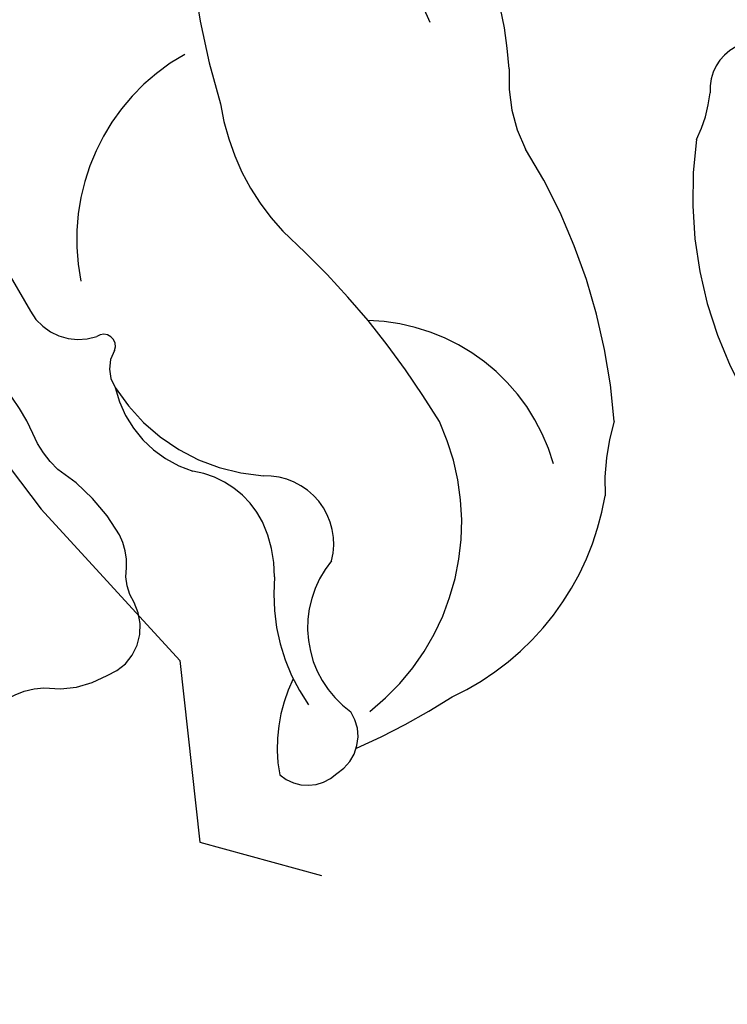
# Model space of a CAD drawing. Units: millimetres. Extents: x 72694 to 77734, y 77221 to 78409.
# Drawn here: x 73490 to 73506, y 77708 to 77731 of the extents above; entities that cross this region are included whole.
import ezdxf
from ezdxf.xclip import XClip

# ---------------------------------------------------------------- set-up
doc = ezdxf.new("R2010")
doc.units = ezdxf.units.MM
doc.header["$XCLIPFRAME"] = 2
doc.linetypes.add('HIDDEN', pattern=[9.524999999999999, 6.35, -3.175])
doc.layers.add('A-04.尺寸標註', color=4, linetype='Continuous')
doc.layers.add('H-08.木作(細線)', color=8, linetype='Continuous')
doc.layers.add('logo', color=8, linetype='Continuous', plot=False)
doc.styles.get("Standard").update_dxf_attribs({"font": 'arial.ttf'})
doc.styles.add('新細明體', font='PMingLiU.ttf')
doc.dimstyles.new('4', dxfattribs={"dimtxt": 10, "dimasz": 3, "dimexe": 2, "dimexo": 2, "dimgap": 1.2, "dimtad": 2, "dimdec": 0, "dimtxsty": '新細明體', "dimblk": 'ARCHTICK', "dimcen": 5, "dimclrd": 8, "dimclre": 8, "dimclrt": 4, "dimadec": 0, "dimazin": 0, "dimtfac": 1, "dimtdec": 0, "dimtix": 1, "dimtmove": 2, "dimatfit": 3, "dimldrblk": 'OPEN90', "dimfxl": 1.25, "dimlwd": 9, "dimlwe": 9, "dimarcsym": 0})

# ---------------------------------------------------------------- blocks, each defined once
blk = doc.blocks.new('SE-21216L')
at = {"layer": 'H-08.木作(細線)', "color": 8}
blk.add_lwpolyline([(21.31045809617353, 37.8791583216007, -0.1327554355043571), (20.64007857650722, 38.4746213578328, 0.1683565245441553), (19.66347750857676, 39.55870676659106, 0.4532812351180265), (17.9285925964432, 39.22760420553095, -0.1755467214852491), (17.34186615349608, 38.67170480231471, 0.1444589925843506), (16.7796017750552, 38.14673140813284, 0.1228715853673741), (16.23439184490417, 36.18548138269034, -0.1046379480085691), (15.82300500219571, 35.27862197509785, 0.145204898814565), (15.02081361270393, 32.8957055687024, -0.2112329040665986)], format="xyb", dxfattribs=at)
blk = doc.blocks.new('logo')
at = {"layer": 'logo'}
h = blk.add_hatch(color=256, dxfattribs=at)
edge = h.paths.add_edge_path()
edge.add_ellipse((0.1802914912277629, 0.6045799425100995), major_axis=(0.3229310822019948, 0.5660060967866092), ratio=0.6591105981489803, start_angle=263.8575603848327, end_angle=429.8250477163325)
edge.add_arc((0.01771428938263853, 1.391569346549659), 0.3993341679718461, 258.9967413552358, 261.0580007118785)
edge.add_ellipse((0.1787985320825101, 0.6023774291033988), major_axis=(0.3143045515932551, 0.550886248658738), ratio=0.6598378267023628, start_angle=263.2429892943743, end_angle=428.5195051545401, ccw=False)
edge.add_arc((0.5073199427151849, 0.3746967277193107), 0.04332311897827124, 263.9961799065642, 282.4455010696743)
edge = h.paths.add_edge_path()
edge.add_ellipse((0.1787985320825101, 0.6023774291033988), major_axis=(0.3143045515932551, 0.550886248658738), ratio=0.6598378267023628, start_angle=70.27444383542638, end_angle=262.8393938163964, ccw=False)
edge.add_arc((0.03068698310926266, 1.204096049413238), 0.2374621132576002, 245.2323085429004, 248.2556509235489, ccw=False)
edge.add_ellipse((0.1802914912277629, 0.6045799425100995), major_axis=(0.3229310822019948, 0.5660060967866092), ratio=0.6591105981489803, start_angle=71.19986132064916, end_angle=263.5874831709492)
edge.add_arc((0.5026783769171743, 0.3667582457528624), 0.03889587363998076, 266.46582511937555, 288.39279538090886, ccw=False)
edge = h.paths.add_edge_path(flags=17)
edge.add_line((0.1957087584469264, 1.019739823916098), (0.1957087584469264, 1.034098023633305))
edge.add_arc((0.01771428938263853, 1.391569346549659), 0.3993341679718463, 261.0580007118787, 296.46993326101176, ccw=False)
edge.add_ellipse((0.1787985320825101, 0.6023774291033988), major_axis=(0.3143045515932551, 0.550886248658738), ratio=0.6598378267023628, start_angle=68.51950515454008, end_angle=70.27444383542637)
edge.add_arc((0.03068698310926266, 1.204096049413238), 0.2374621132576002, 248.2556509235472, 287.7328540247523)
edge.add_arc((0.1787515700016229, 0.8428055305785165), 0.1548912369510153, 119.2734902879766, 139.7005654380212)
edge.add_arc((0.4473028325628547, 0.5857130801532549), 0.5264673858294753, 137.2637964536153, 146.3296441712179)
edge.add_arc((0.699990274517404, 0.4866655720743438), 0.7937747080540483, 150.495440047385, 153.133153759539)
edge.add_arc((0.1745226173352421, 0.06722498738599825), 0.7993051380316838, 100.81859140067678, 103.20768185935663, ccw=False)
edge.add_arc((0.3030484850914945, 0.6842535605883313), 0.3253316575808651, 138.9230766667263, 148.8947779466664, ccw=False)
edge.add_arc((0.6247753021470999, 0.3946425204858315), 0.7581851605665992, 124.46568866148871, 138.4001760205241, ccw=False)
edge = h.paths.add_edge_path()
edge.add_arc((0.03068698310926266, 1.204096049413238), 0.2374621132576002, 233.3595557964515, 245.2323085428985)
edge.add_ellipse((0.1802914912277629, 0.6045799425100995), major_axis=(0.3229310822019948, 0.5660060967866092), ratio=0.6591105981489803, start_angle=69.8250477163325, end_angle=71.19986132064912, ccw=False)
edge.add_arc((0.01771428938263853, 1.391569346549659), 0.3993341679718461, 251.1922767923416, 258.9967413552355, ccw=False)
h.paths.add_polyline_path([(-0.05230556841343059, 0.8157453957182952, -0.021859056043336), (-0.01507380947805359, 0.83128368382404, -0.004954860000038527), (-0.00810373917556717, 0.8453871283209082, 0.01296660139934615), (-0.04819829918778851, 0.8348734075898392, 0.2233168218597432), (-0.2014011449027748, 0.6528535364541312, 0.4252427048585448), (-0.1683051170384715, 0.6103540628209885, 0.3932468187878483), (-0.01762062065063219, 0.7391353612993043, -0.08455806392049481), (0.01863162675181229, 0.8422020905063619, 0.01919431720782771), (-0.01507380947805359, 0.83128368382404, 0.00472601496695061), (-0.02146029121468018, 0.817705401067542, 0.02114843064291109), (-0.0385352395078371, 0.731271739926342, -0.08072109411544336), (-0.0657668188050593, 0.6647157422494274, -0.1041126089873124), (-0.1095005248516827, 0.6338635803485886, -0.09487265850930753), (-0.1615376919817209, 0.6213485423295424, -0.2078766928766236), (-0.1806048093676509, 0.6426082113111988, -0.2230344450931209), (-0.1780736952623556, 0.6710532802908347, -0.1686900671656828)], flags=17)
h.paths.add_polyline_path([(0.3601444251999055, 0.9744338414684535, 0.08859226629592737), (0.2835073553887923, 0.9527853389090524, 0.1407242370476406), (0.1982018572907691, 0.8196671719715596, -0.01227177250547251), (0.2022841222515126, 0.8147051671339796, -0.04153164331666979), (0.2150540611637553, 0.7974176329671536, 0.005558464624925259), (0.2209631089517643, 0.8159314326703679, -0.1878740793793823)], flags=17)
h.paths.add_polyline_path([(0.1897142947582324, 0.7303215851770801, 0.0115915370869728), (0.2047059639044164, 0.7679695011984222, 0.05688370383272847), (0.1918557768840401, 0.7904103092669175, -0.2712076389547624), (0.104537738736326, 0.711475444863936, -0.6796773919459298), (0.03965647445693321, 0.8164824763771321, -0.2900714316886079), (0.156914567009153, 0.8216799143929165, -0.1039224699488403), (0.1918557768840401, 0.7904103092669175, 0.05334853169188579), (0.1967681846745108, 0.8147051671339796, -0.004507969820746855), (0.1982018572907691, 0.8196671719715596, 0.2206035135701973), (0.0977739846730401, 0.8649461524264552, -0.01550142577462651), (0.0459350263390661, 0.8490112198160205, 0.00876830390257717), (0.03017708532752295, 0.8452974066130992, 0.02953939081686043), (0.0175457415789424, 0.8363910639072856, 1.009366776920765)], flags=17)
h.paths.add_polyline_path([(0.2150540611637553, 0.7974176329671536, -0.008928044058282365), (0.2047059639044164, 0.7679695011984222, -0.3476776960045613), (0.1679542116507946, 0.6313600905932617, 0.007270499821651857), (0.06358657876626239, 0.5787944804405925, -0.03560609058727635), (0.05895027547740028, 0.575940708536109, 0.01139008744123329), (0.06744892920141865, 0.571468074654149, 0.0121005007826768), (0.1545408028796373, 0.6096588174459612, 0.4616392744760571)], flags=17)
h.paths.add_polyline_path([(0.1077747728140821, 0.6735532254033387, 0.4331813314891947), (0.02724251157269464, 0.6315920425049626, 0.04485966569812438), (0.02569205851068546, 0.6202306754530582, -0.02678327127818661), (0.03807156646325893, 0.622268852538582, -0.142026000870599), (0.04976623274160374, 0.6424708780014043, -0.3074293050449363), (0.08627541476562328, 0.6616177569894717, -0.9534009816383994), (0.07053261014334566, 0.6213149306240666, 0.06961301498217881), (0.03807156646325893, 0.622268852538582, 0.04289129193809801), (0.03695020705163188, 0.6151785492311319, -0.06771935356188001), (0.07003147040268232, 0.6143533218064476, 0.8933793397286959)], flags=17)
h.paths.add_polyline_path([(0.02131583426853467, 0.6124138967943509, -0.009242549506202803), (0.0257419910212775, 0.6134095670768147, -0.02665142947774641), (0.02569205851068546, 0.6202306754530582, 0.01368370592972651), (0.01946887659505592, 0.6186807099666112, 0.1743261054895702), (-0.00349825258126657, 0.6062716579290282, 0.391287119431291), (0.005613851330053876, 0.5707360095921103, 0.2105547002655037), (0.0418485647696798, 0.5632758718793411), (0.04291173479759891, 0.561601267801052, 0.001325611377629147), (0.05259464934169955, 0.5654491270888684, -0.005065274568175245), (0.04991129326299415, 0.5670845499780626, -0.02752815215014762), (0.0446363764040143, 0.5717549030196096, -0.1952920133699726), (0.0171001214930584, 0.5801918241422754, -0.6592984287717002)], flags=17)
h.paths.add_polyline_path([(0.03695020705163188, 0.6151785492311319, 0.02312704452406808), (0.0257419910212775, 0.6134095670768147, 0.1846723411631602), (0.0446363764040143, 0.5717549030196096, 0.09835508698171387), (0.05895027547740028, 0.575940708536109, -0.00978770269035779), (0.05181627512683917, 0.5800900359981824, -0.240413133197712)], flags=17)
h.paths.add_polyline_path([(0.06744892920141865, 0.571468074654149, -0.002039086036632996), (0.05259464934169955, 0.5654491270888684, 0.07598953021402204), (0.09602777759209857, 0.5478220055574639, 0.1084310323164508), (0.2335050702713488, 0.5508145082039846, -0.004552359178270984), (0.2332031599398761, 0.5566395580299286, -0.0283319159353915), (0.1678197358887701, 0.5494967985196126, -0.1237080263213182)], flags=17)
h.paths.add_polyline_path([(0.3961773480441479, 0.7392365069936204, -0.5517299937189176), (0.4237469814415817, 0.6878573508229238, -0.1897896029508824), (0.3036419916588784, 0.5729648230417297, -0.01388117698386278), (0.2724998600933759, 0.5646047232085039, 0.01103912404721258), (0.2726171806607454, 0.556339671799833, 0.02216203085154623), (0.294634035688432, 0.561867080360571, -0.01096585878545845), (0.3113842380389542, 0.567947896755868, -0.001761100456537227), (0.3461386303115432, 0.5836198053202679, 0.03474429840727061), (0.3759161139769276, 0.6030616371772339, 0.08610291134086423), (0.4334771144822298, 0.6717654332396705, 0.5066594807780262), (0.3980013446580415, 0.7640918848564979, 0.3552052302613521), (0.2501881690386654, 0.6740848451963757, 0.09342211340373655), (0.2332031599398761, 0.5566395580299286, 0.01726283517204237), (0.2724998600933759, 0.5646047232085039, -0.3139095768473526)], flags=17)
h.paths.add_polyline_path([(0.2585770361056348, 0.5458189120918178, -0.00970179657672169), (0.2727876776061748, 0.5526473205472939, -0.004935924228143223), (0.2726171806607454, 0.556339671799833, -0.03536928119621949), (0.236726589517275, 0.5516129661345985, -0.00258674009545134), (0.2335050702713488, 0.5508145082039846, 0.01440468535962261), (0.2351580052327336, 0.5324356305582114, -0.02050935983597559)], flags=17)
h.paths.add_polyline_path([(0.2732093080103368, 0.546779193443399, -0.00785664003140717), (0.2727876776061748, 0.5526473205472939, 0.009701796576718462), (0.2585770361056348, 0.5458189120918178, 0.02050935983598017), (0.2351580052327336, 0.5324356305582114, 0.000680888531336392), (0.2352623283550201, 0.531569460575156, -0.002588116351320516), (0.23603359471781, 0.5259769832246093, -0.01371258215328648), (0.2485680980298639, 0.5342724894226194, -0.01198013518408353)], flags=17)
h.paths.add_polyline_path([(0.2775829619658907, 0.5197747030988467, -0.03657898652114943), (0.2732093080103368, 0.546779193443399, 0.0119801351840829), (0.2485680980298639, 0.5342724894226194, 0.0134108692760928), (0.2360495025222917, 0.5258569488760259, 0.001088580213132376), (0.2350756948035269, 0.5251725232747049, 0.01593336830827142), (0.2355443970463966, 0.4269779970863965, -0.1902026159777679), (0.1870881993254443, 0.3040625678486322, -0.2661611695614833), (0.1213594572309376, 0.2691329711169601, -0.2073165086283806), (0.1832547434769367, 0.4774749345606324, -0.06459314176191647), (0.2350792635388643, 0.5253040150964807, -0.001016817078696529), (0.2352623283550201, 0.531569460575156, -0.0006808885313488096), (0.2351580052327336, 0.5324356305582114, 0.1525377839630521), (0.1076289262309729, 0.3834219235513956, 0.2302412230988999), (0.1105060786630929, 0.23817483466064, 0.234094741273827), (0.2113390103604615, 0.2714774613959889, 0.172716903701725), (0.2737502371583105, 0.3748320669747045, 0.02813155534165157), (0.2812866608765034, 0.4407611798724247, -0.01435151781848595), (0.2820583406301012, 0.4591253095941283, 0.06201608288984124), (0.3139585848584829, 0.4484350370994434, 0.3494866153747248), (0.464949853851067, 0.5256955051090699, 0.3924066729197783), (0.4355419280163915, 0.6057995947885502, 0.1301076997640089), (0.3830701842125563, 0.5999521838903092, 0.001865372168486674), (0.3461386303115432, 0.5836198053202679, -0.05472112838869806), (0.294634035688432, 0.561867080360571, 0.01459322496150621), (0.2727876776061748, 0.5526473205472939, 0.0078566400314079), (0.2732093080103368, 0.546779193443399, -0.01108000849836338), (0.2965086155727477, 0.55728347380591, -0.1006777564325591), (0.4078980002250319, 0.5882487102289815, -0.3492029408971026), (0.4322182231735496, 0.5655765199562666, -0.402436893655924), (0.3163307132363116, 0.4647718286369127, -0.009973720721309132), (0.3173924490274658, 0.4691670745141892, 0.6133720589346167), (0.2948300816515257, 0.5078601469804198, 0.1757128613883309), (0.2790813191950292, 0.5031389568403029, -0.002483924896502284), (0.2801474653115292, 0.4896262754855343, -0.4636439566526038), (0.3024185474187107, 0.4930488583158876, -0.5137676618201015), (0.300458431678635, 0.467046954633588, -0.0750515546979712), (0.2810496769998281, 0.4765659267541196, 0.007944002259326899)], flags=17)
h.paths.add_polyline_path([(0.3139585848584829, 0.4484350370994434, -0.06201608288984121), (0.2820583406301012, 0.4591253095941283, -0.007786344994728682), (0.2812866608765034, 0.4407611798724247, 0.02757247652769637), (0.2827627458300412, 0.4054988815096294, 0.05820023890153306), (0.2836784263763548, 0.3967188038159293, 0.2646597849976745), (0.3787276363163983, 0.2932210735971239, 0.3153274601522557), (0.4945893319254537, 0.328712794806961, -0.02586660080713447), (0.4907040384750871, 0.3297514328087345, -0.3803631673759104), (0.3531204571172566, 0.3280716161589226, -0.1539544757914205), (0.3145165439382254, 0.4049609248404522, -0.0908309219414973)], flags=17)
h.paths.add_polyline_path([(0.4638140665520041, 0.3683248876122889, 0.3364317195218746), (0.4907040384750871, 0.3297514328087345, 0.0258666008071405), (0.4945893319254537, 0.328712794806961, 0.02639439727819642), (0.4985565019924252, 0.3322692042911513, -0.0259271544351559), (0.4942123299151717, 0.3334040755398746, -0.1732853820220084), (0.4710130352214037, 0.3510598686052617, -0.6853148175230003), (0.4866631730146764, 0.3832862350909636, -0.4910266436165239), (0.5032800518129079, 0.3451704189756128, -0.04054744413361341), (0.4942123299151717, 0.3334040755398746, 0.0259271544351559), (0.4985565019924252, 0.3322692042911513, 0.1396531341872101), (0.5120559585211595, 0.3564227127581034, 1.004842765417396)], flags=17)
h.paths.add_polyline_path([(0.4060733820242604, 1.003818160015726, 0.1438390393645085), (0.3493907882984786, 0.9962406504719183, 0.06921317461904568), (0.2835073553887923, 0.9527853389090524, -0.08859226629592848), (0.3601444251999055, 0.9744338414684535, 0.4046355192096127)], flags=17)
h.paths.add_polyline_path([(0.2704679584294354, 0.9459210076247473, -0.01626974206808632), (0.2835073553887923, 0.9527853389090524, -0.06921317461904479), (0.3493907882984786, 0.9962406504719183, 0.03762599015117966), (0.2241811307776516, 0.932558245834116, -0.08221276787595427), (0.03803748201244161, 0.854791182407098, 0.004306136525557315), (0.02449301217347966, 0.8523235934781042, 0.008988616880162765), (0.01863162675181229, 0.8422020905063619, -0.006473605751648267), (0.03017708532752295, 0.8452974066130992, -0.1369455202377756), (0.0977739846730401, 0.8649461524264552, 0.05466800111129)], flags=17)
for points in [[(0.01863162675181229, 0.8422020905063619, 0.01919431720782712), (-0.01507380947805359, 0.83128368382404, 0.00472601496695109), (-0.02146029121468018, 0.817705401067542, -0.04458682337099956), (-0.0444193095281662, 0.7318085008992057, -0.076229827986746), (-0.07547703635282232, 0.6710310665012003, -0.2358640760463701), (-0.1623128158807958, 0.6232642294426114, -0.4502974716918374), (-0.1780736952623556, 0.6710532802908347, -0.1686900671656764), (-0.05230556841343059, 0.8157453957182952, -0.02185905604333879), (-0.01507380947805359, 0.83128368382404, -0.004954860000039027), (-0.00810373917556717, 0.8453871283209082, 0.01296660139934728), (-0.04819829918778851, 0.8348734075898392, 0.2233168218597408), (-0.2014011449027748, 0.6528535364541312, 0.4252427048585448), (-0.1683051170384715, 0.6103540628209885, 0.3932468187878483), (-0.01762062065063219, 0.7391353612993043, -0.0845580639204947)], [(-0.1623128158807958, 0.6232642294426114, -0.2065216735365617), (-0.1806048093676509, 0.6426082113111988, 0.2078766928766259), (-0.1615376919817209, 0.6213485423295424, 0.02430501966049054), (-0.1477740670397907, 0.6226661580376458, -0.04337341925220608)], [(0.2726171806607454, 0.556339671799833, -0.01103912404721306), (0.2724998600933759, 0.5646047232085039, -0.01726283517204249), (0.2332031599398761, 0.5566395580299286, 0.004552359178271081), (0.2335050702713488, 0.5508145082039846, 0.002586740095451355), (0.236726589517275, 0.5516129661345985, 0.03536928119621992)]]:
    blk.add_hatch(color=256, dxfattribs=at).paths.add_polyline_path(points)
h = blk.add_hatch(color=256, dxfattribs=at)
edge = h.paths.add_edge_path()
edge.add_ellipse((0.1787985320825101, 0.6023774291033988), major_axis=(0.3143045515932551, 0.550886248658738), ratio=0.6598378267023628, start_angle=68.51950515454013, end_angle=70.27444383542638, ccw=False)
edge.add_arc((0.01771428938263853, 1.391569346549659), 0.3993341679718461, 258.9967413552348, 261.0580007118781, ccw=False)
edge.add_ellipse((0.1802914912277629, 0.6045799425100995), major_axis=(0.3229310822019948, 0.5660060967866092), ratio=0.6591105981489803, start_angle=69.82504771633249, end_angle=71.19986132064916)
edge.add_arc((0.03068698310926266, 1.204096049413238), 0.2374621132576002, 245.232308542898, 248.2556509235465)
h = blk.add_hatch(color=256, dxfattribs=at)
h.paths.add_polyline_path([(0.2150540611637553, 0.7974176329671536, 0.04153164331664885), (0.2022841222515126, 0.8147051671339796, 0.01227177250549282), (0.1982018572907691, 0.8196671719715596, 0.004507969820750146), (0.1967681846745108, 0.8147051671339796, -0.05334853169187739), (0.1918557768840401, 0.7904103092669175, -0.05688370383272678), (0.2047059639044164, 0.7679695011984222, 0.008928044058282486)])
h.paths.add_polyline_path([(0.01863162675181229, 0.8422020905063619, -0.008988616880162116), (0.02449301217347966, 0.8523235934781042, 0.01042475127150461), (-0.00810373917556717, 0.8453871283209082, 0.004954860000038847), (-0.01507380947805359, 0.83128368382404, -0.01919431720782767)])
h.paths.add_polyline_path([(0.0977739846730401, 0.8649461524264552, 0.1369455202377763), (0.03017708532752295, 0.8452974066130992, -0.008768303902576382), (0.0459350263390661, 0.8490112198160205, 0.01550142577462738)])
h.paths.add_polyline_path([(0.03807156646325893, 0.622268852538582, 0.02678327127818773), (0.02569205851068546, 0.6202306754530582, 0.02665142947774828), (0.0257419910212775, 0.6134095670768147, -0.02312704452407075), (0.03695020705163188, 0.6151785492311319, -0.04289129193809763)])
h.paths.add_polyline_path([(0.06744892920141865, 0.571468074654149, -0.01139008744123158), (0.05895027547740028, 0.575940708536109, -0.09835508698171976), (0.0446363764040143, 0.5717549030196096, 0.02752815215013946), (0.04991129326299415, 0.5670845499780626, 0.005065274568173491), (0.05259464934169955, 0.5654491270888684, 0.00203908603663323)])
for p, q in [((0.04291173479759891, 0.561601267801052), (0.0418485647696798, 0.5632758718793411)), ((0.1957087584469264, 1.034098023629667), (0.1957087584469264, 1.019739823916098))]:
    blk.add_line(p, q, dxfattribs=at)
at = {"layer": 'logo', "lineweight": 0}
for p, q in [((0.0418485647696798, 0.5632758718793411), (0.04291173479759891, 0.561601267801052)), ((0.1957087584469264, 1.019739823916098), (0.1957087584469264, 1.034098023629667))]:
    blk.add_line(p, q, dxfattribs=at)
at = {"layer": 'logo'}
for points in [[(-0.1683051170384715, 0.6103540628209885, -0.4252427048585419), (-0.2014011449027748, 0.6528535364541312, -0.2233168218597428), (-0.04819829918778851, 0.8348734075898392, -0.02770344236119389), (0.03803748201244161, 0.854791182407098, 0.08221276787596012), (0.2241811307776516, 0.932558245834116, -0.03762599015117698), (0.3493907882984786, 0.9962406504719183, -0.1438390393645085), (0.4060733820242604, 1.003818160015726, -0.8727750605919423)], [(-0.1615376919817209, 0.6213485423295424, -0.4345306362253787), (-0.1780736952623556, 0.6710532802908347, -0.1686900671656771), (-0.05230556841343059, 0.8157453957182952, 0.9091828181362692)], [(0.1957087584469264, 1.019739823916098, 0.06087570300022179), (0.05780434039661486, 0.8980197808350567, 0.1377163805939768), (-0.01762062065063219, 0.7391353612993043, -0.3932468187878277), (-0.1683051170384715, 0.6103540628209885, 79.5784587167159)], [(-0.1110283693142264, 1.013557302380832, 0.2001721110250373), (0.1957087584469264, 1.034098023629667, -0.06696522655621184)], [(-0.1110283693142264, 1.013557302380832, 0.2418021369812594), (0.1030130219332932, 0.9779164762112487, 0.5759375712262855)], [(-0.05230556841343059, 0.8157453957182952, -0.05634865605229895), (0.0459350263390661, 0.8490112198160205, 0.07022894113525269), (0.2704679584294354, 0.9459210076247473, 0.769245452175019)], [(-0.02146029121468018, 0.817705401067542, 0.02114843064290976), (-0.0385352395078371, 0.731271739926342, 0.6581859547938771)], [(0.06061994034462259, 0.9429864337662366, 0.03957786866485315), (0.009155046396699618, 0.8775939219158317, 0.02119316860327467), (-0.02146029121468018, 0.817705401067542, 0.7003962402884644)], [(0.0418485647696798, 0.5632758718793411, -0.2105547002655265), (0.005613851330053876, 0.5707360095921103, -0.3912871194312475), (-0.00349825258126657, 0.6062716579290282, -0.1743261054895447), (0.01946887659505592, 0.6186807099666112, -0.1104059592868424), (0.07053261014334566, 0.6213149306240666, 0.9534009816383265), (0.08627541476562328, 0.6616177569894717)], [(0.2209631089517643, 0.8159314326703679, -0.02608314483907619), (0.1897142947582324, 0.7303215851770801, -1.009366776920672), (0.0175457415789424, 0.8363910639072856, 0.6247731714532294)], [(0.06358657876626239, 0.5787944804405925, -0.3386137699050284), (0.0171001214930584, 0.5801918241422754, -0.6592984287716792), (0.02131583426853467, 0.6124138967943509, -0.1003158122521137), (0.07003147040268232, 0.6143533218064476, 0.8933793397286947), (0.1077747728140821, 0.6735532254033387, 0.4331813314891947), (0.02724251157269464, 0.6315920425049626, 0.2892991997957457), (0.04991129326299415, 0.5670845499780626, 0.0810860154248285), (0.09602777759209857, 0.5478220055574639, -0.6847837712609218)], [(0.0175457415789424, 0.8363910639072856, -0.4169432612355427), (0.2022841222515126, 0.8147051671339796, 0.8285324686616854)], [(0.1967681846745108, 0.8147051671339796, -0.3293209606216967), (0.104537738736326, 0.711475444863936, -0.6796773919459292), (0.03965647445693321, 0.8164824763771321, 0.4158709405261485)], [(0.08627541476562328, 0.6616177569894717, 0.307429305044931), (0.04976623274160374, 0.6424708780014043, 0.4464322647557979), (0.05181627512683917, 0.5800900359981824, 0.1452688044190072), (0.1678197358887701, 0.5494967985196126, -0.2149794390508303)], [(0.03965647445693321, 0.8164824763771321, -0.2900714316881845), (0.156914567009153, 0.8216799143929165, -0.5397990693515548), (0.1679542116507946, 0.6313600905932617, 0.007270499821651902), (0.06358657876626239, 0.5787944804405925, -1.514750343190106)], [(0.1545408028796373, 0.6096588174459612, -0.01546583697774856), (0.04291173479759891, 0.561601267801052, 0.6080141768509018)], [(0.1030130219332932, 0.9779164762112487, 0.08936670223265955), (0.06061994034462259, 0.9429864337662366, 0.02839744826823236)], [(0.2820583406301012, 0.4591253095941283, -0.03592576958861839), (0.2737502371583105, 0.3748320669747045, -0.1727169037017231), (0.2113390103604615, 0.2714774613959889, -0.2340947412738342), (0.1105060786630929, 0.23817483466064, -0.2302412230988991), (0.1076289262309729, 0.3834219235513956, -0.1735902124985646), (0.2585770361056348, 0.5458189120918178)], [(0.09602777759209857, 0.5478220055574639, 0.1110489197348274), (0.236726589517275, 0.5516129661345985, 0.1479759815441559), (0.3759161139769276, 0.6030616371772339, 0.3935249538523782)], [(0.2352623283550201, 0.531569460575156, 0.01697180463822454), (0.2355443970463966, 0.4269779970863965, -0.1902026159777679), (0.1870881993254443, 0.3040625678486322, -0.2661611695614849), (0.1213594572309376, 0.2691329711169601, -0.2909371293761529), (0.2485680980298639, 0.5342724894226194, 0.2119685697849922)], [(0.2022841222515126, 0.8147051671339796, -0.5130066076122632), (0.1545408028796373, 0.6096588174459612, -1.702754082827425)], [(0.1678197358887701, 0.5494967985196126, 0.05953593816143615), (0.3036419916588784, 0.5729648230417297, 0.1897896029508848), (0.4237469814415817, 0.6878573508229238, 0.5517299937189053), (0.3961773480441479, 0.7392365069936204, 0.3816204681033822), (0.2775829619658907, 0.5197747030988467, -0.007944002259329648), (0.2810496769998281, 0.4765659267541196, -0.007944002259329648)], [(0.1932232384260715, 1.018026474408543, 0.002732520062785908), (0.1957087584469264, 1.019739823916098)], [(0.3493907882984786, 0.9962406504719183, 0.2167173946758744), (0.1967681846745108, 0.8147051671339796, 0.6383265539989161)], [(0.3601444251999055, 0.9744338414684535, 0.1878740793793891), (0.2209631089517643, 0.8159314326703679, 0.7832258060572383)], [(0.3759161139769276, 0.6030616371772339, 0.08610291134086423), (0.4334771144822298, 0.6717654332396705, 0.5066594807780268), (0.3980013446580415, 0.7640918848564979, 0.3552052302613527), (0.2501881690386654, 0.6740848451963757, 0.1132693649479276), (0.2352623283550201, 0.531569460575156, 0.5831314952798562)], [(0.2485680980298639, 0.5342724894226194, -0.02306320509228194), (0.2965086155727477, 0.55728347380591, -0.1006777564325578), (0.4078980002250319, 0.5882487102289815, -0.3492029408971207), (0.4322182231735496, 0.5655765199562666, -0.4024368936559268), (0.3163307132363116, 0.4647718286369127, -0.2471362217119116)], [(0.2585770361056348, 0.5458189120918178, -0.0352737193180119), (0.3113842380389542, 0.567947896755868, -0.003626484538416195), (0.3830701842125563, 0.5999521838903092, 0.3894892301551027)], [(0.2704679584294354, 0.9459210076247473, -0.105013371836621), (0.3601444251999055, 0.9744338414684535, 0.4046355192096127), (0.4060733820242604, 1.003818160015726, 1.743742499028333)], [(0.2790813191950292, 0.5031389568403029, -0.1757128613882636), (0.2948300816515257, 0.5078601469804198, -0.6133720589346167), (0.3173924490274658, 0.4691670745141892)], [(0.300458431678635, 0.467046954633588, 0.5137676618199993), (0.3024185474187107, 0.4930488583158876, 0.463643956655889), (0.2801474653115292, 0.4896262754855343, 0.463643956655889)], [(0.300458431678635, 0.467046954633588, -0.07505155469793472), (0.2810496769998281, 0.4765659267541196)], [(0.3830701842125563, 0.5999521838903092, -0.1301076997640494), (0.4355419280163915, 0.6057995947885502, -0.3924066729197594), (0.464949853851067, 0.5256955051090699, -0.4206191088823891), (0.2820583406301012, 0.4591253095941283, -0.4206191088823891)], [(0.3139585848584829, 0.4484350370994434, 0.09083092194145637), (0.3145165439382254, 0.4049609248404522, 0.1697044603992359), (0.3594272650934727, 0.3219648198219147)], [(0.3173924490274658, 0.4691670745141892, 0.009973720721305295), (0.3163307132363116, 0.4647718286369127, 0.009973720721305295)], [(0.5120559585211595, 0.3564227127581034, -0.1666618571212795), (0.4945893319254537, 0.328712794806961, -0.7073896391061711)]]:
    blk.add_lwpolyline(points, format="xyb", dxfattribs=at)
at = {"layer": 'logo', "lineweight": 0}
for centre, radius, start, end in [((-0.1643858568113501, 0.6475424788013697), 0.03739436968983657, 171.8347694280055, 263.9838472513553), ((0.06880690531579603, 0.5809082623973154), 0.279622089332472, 114.7361682827167, 165.0904020367869), ((-0.1490411439281161, 0.6541347435904754), 0.03360246894122688, 149.7687751392242, 246.7364448915305), ((0.093143185151348, 0.5623139480239843), 0.2922034198878472, 119.8522701667186, 158.1526064312452), ((-0.1621726876892353, 0.7557257770322394), 0.1455010033764225, 267.5844398299313, 353.4527415078689), ((-0.1667079289290996, 0.7340673527323816), 0.1108902572256605, 272.2715016923375, 325.3573380083242), ((0.01771428938263853, 1.391569346549659), 0.3993341679718463, 251.1922767913685, 296.4699332626376), ((-0.2581129174050147, 0.8026834608690478), 0.22514044059216, 324.2141919899058, 341.651058703596), ((0.1439353603091149, 0.3979018227310007), 0.4616316210841608, 110.1482462160117, 115.1571751545784), ((0.1745226173352421, 0.06722498738599825), 0.7993051380316741, 103.2076818622485, 106.1792414672824), ((-0.5136094913195848, 0.9032331150892787), 0.4995256000179559, 339.9295794800711, 350.1413633094176), ((0.699990274517404, 0.4866655720743438), 0.7937747080540478, 154.2687147294743, 155.3518295122541), ((0.3030484850914945, 0.6842535605883313), 0.3253316575808651, 150.9547617137517, 170.2880518850071), ((0.699990274517404, 0.4866655720743438), 0.7937747080540478, 153.1331537588159, 154.2687147294743), ((0.699990274517404, 0.4866655720743438), 0.7937747080540479, 153.1331537588159, 154.2687147294743), ((0.1439353603091149, 0.3979018227310007), 0.4616316210841607, 105.7497728631555, 110.1482462160117), ((0.1439353603091149, 0.3979018227310007), 0.4616316210841607, 105.7497728631555, 110.1482462160117), ((0.699990274517404, 0.4866655720743438), 0.7937747080540479, 150.4954400472854, 153.1331537588159), ((0.1745226173352421, 0.06722498738599825), 0.7993051380316741, 100.8185914038015, 103.2076818622485), ((0.1745226173352421, 0.06722498738599825), 0.7993051380316745, 100.8185914038015, 103.2076818622485), ((0.02028596950003703, 0.5934343498192902), 0.02702749896356355, 151.6424661093642, 237.1215310128311), ((0.02524025208913372, 0.5805401072075256), 0.03857478909040277, 98.60462857343867, 138.1597375644146), ((0.1031355585600977, 0.7825537336520938), 0.1011141676495096, 147.8294666415768, 328.8978089759132), ((0.03219623557924933, 0.608121515012499), 0.045872640722953, 234.5858600428755, 282.1467213240621), ((0.02611530592366762, 0.5953991535288878), 0.01767869950702959, 105.7525507100259, 239.3397585592807), ((0.4473028325628547, 0.5857130801532549), 0.5264673858294758, 137.263796452155, 146.3296441699156), ((0.0412567250587017, 0.6098790646001362), 0.03827366901429834, 230.8646392630464, 275.0659446858193), ((0.09917247269004292, 0.7340349746164065), 0.1309186474125093, 121.8036290198132, 128.5715906519971), ((0.3030484850914945, 0.6842535605883313), 0.3253316575808651, 148.8947779475074, 150.9547617137517), ((0.3030484850914945, 0.6842535605883313), 0.3253316575808651, 148.8947779475074, 150.9547617137517), ((0.1439353603091149, 0.3979018227310007), 0.4616316210841607, 104.2661524338862, 105.7497728631555), ((0.05089288653471158, 0.5057800422591754), 0.1171922743667121, 102.4177745700647, 105.5536532492133), ((0.05045831193456252, 0.493199670139802), 0.1227245527240515, 101.6186466247271, 103.7368226273428), ((0.3030484850914945, 0.6842535605883313), 0.3253316575808652, 138.9230766657804, 148.8947779475074), ((0.1745226173352421, 0.06722498738599825), 0.7993051380316745, 99.83170370540198, 100.8185914038015), ((0.08965602809803386, 0.6172881730826703), 0.06403161499941033, 177.3661079519337, 183.4727200936877), ((0.08965602809803386, 0.6172881730826703), 0.06403161499941035, 177.3661079519337, 183.4727200936877), ((0.08965602809803386, 0.6172881730826703), 0.06403161499941033, 167.0919180890337, 177.3661079519337), ((0.05089288653471158, 0.5057800422591754), 0.1171922743667121, 96.28096806551838, 102.4177745700647), ((0.05089288653471158, 0.5057800422591754), 0.1171922743667121, 96.28096806551838, 102.4177745700647), ((0.05045831193456252, 0.493199670139802), 0.1227245527240515, 96.31926312742605, 101.6186466247271), ((0.05045831193456252, 0.493199670139802), 0.1227245527240515, 96.31926312742605, 101.6186466247271), ((0.08965602809803386, 0.6172881730826703), 0.06403161499941033, 183.4727200936877, 225.3249795817769), ((0.09287823058366484, 0.7768191064760686), 0.06637573533898945, 143.3047786126605, 280.1170213466692), ((0.08718131134992291, 0.6148166790599134), 0.06224204794723829, 70.67896159582112, 164.3644022670932), ((0.09917247269004292, 0.7340349746164065), 0.1309186474125092, 90.61205172590071, 121.8036290198132), ((0.1439353603091149, 0.3979018227310007), 0.4616316210841607, 102.2566567033623, 104.2661524338862), ((0.07876203129308124, 0.612199669988513), 0.04191780493394283, 175.9248535138212, 229.9973046726602), ((0.07876203129308124, 0.612199669988513), 0.04191780493394283, 166.1009147836056, 175.9248535138212), ((0.07876203129308124, 0.612199669988513), 0.04191780493394283, 166.1009147836056, 175.9248535138212), ((0.05045831193456252, 0.493199670139802), 0.1227245527240515, 80.82279010239485, 96.31926312742605), ((-0.1037734331875981, 1.455891264829006), 0.6176015258742746, 283.2744387459256, 302.0739384075951), ((0.07876203129308124, 0.612199669988513), 0.04191780493394283, 133.7672010887973, 166.1009147836056), ((0.05089288653471158, 0.5057800422591754), 0.1171922743667121, 80.35253664687491, 96.28096806551838), ((0.1023880603188445, 0.7265248311214236), 0.1096705512175779, 60.18609267473747, 124.8898293947019), ((-0.6779218804404081, 2.389644391799266), 1.965029965170597, 291.5202999445311, 291.8241075158721), ((0.0412567250587017, 0.6098790646001362), 0.03827366901429834, 275.0659446858193, 297.5350030132306), ((0.08965602809803386, 0.6172881730826703), 0.06403161499941035, 225.3249795817769, 231.6323744007878), ((-0.1850751435686107, 1.692813119699167), 0.8748527561050845, 285.3108711469335, 288.8632517205265), ((0.08211939368993626, 0.6251612282003407), 0.03669265597683113, 83.49639397347016, 151.8522430485211), ((0.1319682857174485, 0.6987022678595167), 0.1551018171255394, 238.0585466645274, 239.2194121609627), ((0.1613563033442915, 0.760216373437288), 0.2108186785201279, 238.6950075887894, 240.9381121811387), ((-0.6779218804404081, 2.389644391799266), 1.965029965170597, 291.8241075158721, 292.2914309576632), ((0.1319682857174485, 0.6987022678595167), 0.1551018171255394, 239.2194121609627, 256.601523856958), ((0.6247753021470999, 0.3946425204858315), 0.7581851605665992, 124.4656886606378, 138.4001760202567), ((0.0412567250587017, 0.6098790646001362), 0.03827366901429834, 297.5350030132306, 305.6918719652507), ((0.1613563033442915, 0.760216373437288), 0.210818678520128, 240.9381121811387, 243.5484150567694), ((0.1787515700016229, 0.8428055305785165), 0.1548912369510153, 119.2734902882772, 139.7005654394931), ((1.923171290096434, -2.983469533827702), 4.018430067321408, 115.8993602618152, 117.5656067191436), ((-0.6779218804404081, 2.389644391799266), 1.965029965170597, 292.2914309576632, 295.0645261176936), ((0.1613563033442915, 0.760216373437288), 0.210818678520128, 243.5484150567694, 271.7568910509696), ((0.08555883026383526, 0.6460854493716397), 0.03532742312159278, 243.9262877640196, 51.03406129415579), ((0.07744202792309807, 0.6418421073813079), 0.02165883284983218, 251.3968419811727, 65.93064059025532), ((0.2584188985329092, 0.3137568324100357), 0.1661049086256122, 155.2030241098007, 207.0665860569087), ((0.1579479908723442, 0.8625609917444308), 0.3207721032762928, 258.8700488296038, 283.6239004880705), ((-0.1850751435686107, 1.692813119699167), 0.8748527561050845, 288.8632517205265, 301.3797756777096), ((0.09917247269004292, 0.7340349746164065), 0.1309186474125093, 40.85046461311279, 90.61205172590071), ((0.08078630195632286, 0.8255125719815624), 0.1164843213029707, 281.7652561794561, 342.4614430133101), ((0.409935166260766, 0.2537797495251652), 0.3289318410268581, 122.0965554593425, 156.7882238638918), ((0.3927454994682194, 0.3018732948630714), 0.2733538233017157, 124.9761262443061, 186.8789842695508), ((0.1047861610004475, 0.7293252578583633), 0.1295977675376132, 292.5764536897098, 31.69606246082502), ((0.099974177979675, 0.7228969508951195), 0.1140187781782032, 36.30794345044671, 60.04002925768438), ((0.137534538300315, 1.129546495980321), 0.5808397754207544, 272.9887780945286, 279.4802384131708), ((0.099974177979675, 0.7228969508951195), 0.1140187781782032, 306.5995004689024, 23.28519288812475), ((-0.6146506535424123, 1.07243430782637), 0.8740961532488335, 336.9589667272514, 339.6154323667525), ((0.08078630195632286, 0.8255125719815624), 0.1164843213029707, 342.4614430133101, 354.6764463948511), ((0.08078630195632286, 0.8255125719815624), 0.1164843213029707, 342.4614430133101, 354.6764463948511), ((0.099974177979675, 0.7228969508951195), 0.1140187781782031, 23.28519288812475, 36.30794345044671), ((0.099974177979675, 0.7228969508951195), 0.1140187781782032, 23.28519288812475, 36.30794345044671), ((0.4726590013287932, 0.737680119077595), 0.2864412692628202, 163.3678297330452, 164.4009733132637), ((0.4726590013287932, 0.737680119077595), 0.2864412692628202, 163.3678297330452, 164.4009733132637), ((0.4726590013287932, 0.737680119077595), 0.2864412692628202, 131.3266121880985, 163.3678297330452), ((0.09917247269004292, 0.7340349746164065), 0.1309186474125093, 38.0381226940256, 40.85046461311279), ((0.09917247269004292, 0.7340349746164065), 0.1309186474125093, 38.0381226940256, 40.85046461311279), ((0.1047861610004475, 0.7293252578583633), 0.1295977675376132, 31.69606246082502, 41.20894696694587), ((0.1047861610004475, 0.7293252578583633), 0.1295977675376132, 31.69606246082502, 41.20894696694587), ((-0.6146506535424123, 1.07243430782637), 0.8740961532488335, 339.6154323667525, 341.6615349788927), ((-0.6146506535424123, 1.07243430782637), 0.8740961532488335, 339.6154323667525, 341.6615349788927), ((-0.6146506535424123, 1.07243430782637), 0.8740961532488335, 341.6615349788927, 342.9354281118616), ((0.4940248927032371, 0.7165141910190869), 0.2905968438785877, 117.4328421612898, 159.9942786530922), ((0.7093146972056275, 0.133641268644169), 0.9346779732865962, 112.6485816438124, 121.2677574869487), ((0.137534538300315, 1.129546495980321), 0.580839775420754, 279.4802384131708, 283.4361958666282), ((0.5532393041685282, 0.5703065705247354), 0.3203278333721409, 182.445307037616, 183.4886237025877), ((0.1579479908723442, 0.8625609917444308), 0.3207721032762928, 283.6239004880705, 284.2167363237953), ((0.5532393041685282, 0.5703065705247354), 0.320327833372141, 183.4886237025877, 186.7897060994522), ((0.409935166260766, 0.2537797495251652), 0.3289318410268582, 117.3968153060709, 122.0965554593425), ((0.5532393041685282, 0.5703065705247354), 0.3203278333721409, 186.7897060994522, 186.9457542347907), ((-0.3045557166751678, 0.454272983152805), 0.5453240020076917, 7.542911027835248, 8.148784246628667), ((0.3991596878204291, 0.2967400972202086), 0.2812462697588838, 122.3740182688975, 125.4473788649663), ((0.2213039986254444, 0.8073437275825199), 0.2561953915847472, 273.4512094069079, 281.5538739031227), ((0.5218396193504304, 0.02638987791669933), 0.576733969351313, 115.5374218931565, 118.2829352829347), ((0.3794506305293908, 0.6281807258719709), 0.1371713240158113, 82.22764338249804, 160.4488610930458), ((0.4416231135528506, 0.1830817585805562), 0.4063054380775762, 114.5532149289724, 116.7766331586808), ((0.3824366897497384, 0.7490435223962777), 0.2264900461198248, 115.8994592670164, 119.6278805318616), ((0.4597120517555595, 0.5631287999676715), 0.1872180093974216, 109.8380167594119, 179.5483070871707), ((0.137534538300315, 1.129546495980321), 0.5808397754207545, 283.4361958666282, 286.6173229804402), ((0.4597120517555595, 0.5631287999676715), 0.1872180093974216, 179.5483070871707, 182.0781851943462), ((0.2213039986254444, 0.8073437275825199), 0.2561953915847472, 281.5538739031227, 286.6322059323658), ((0.4597120517555595, 0.5631287999676715), 0.1872180093974216, 182.0781851943462, 183.2094065134011), ((0.4416231135528506, 0.1830817585805562), 0.4063054380775761, 111.2089315182288, 114.5532149289724), ((0.4597120517555595, 0.5631287999676715), 0.1872180093974216, 183.2094065134011, 185.0099787236429), ((0.5218396193504304, 0.02638987791669933), 0.5767339693513129, 112.9981749011305, 115.5374218931565), ((0.4597120517555595, 0.5631287999676715), 0.1872180093974216, 185.0099787236429, 193.3895289016413), ((-1.08039029162137, 0.3890786972415299), 1.364248072566106, 3.676817446100575, 5.49741035530266), ((0.2934655018780177, 0.483784409449072), 0.02411437777776991, 86.75602452437155, 126.619508424326), ((-1.08039029162137, 0.3890786972415299), 1.364248072566105, 4.226636139344882, 4.795908621791411), ((0.2927317714948003, 0.4819103098934647), 0.01476146633519029, 48.9877450518951, 148.4857930122327), ((0.322283561939912, 0.5360936842562296), 0.07241399852770875, 235.2903000758454, 252.4586627207492), ((0.6015053497558256, 0.4365035370101396), 0.3202469925484754, 175.9493376737431, 185.5557829998529), ((0.6015053497558256, 0.4365035370101396), 0.3202469925484754, 175.9493376737431, 185.5557829998529), ((0.3409374791353912, 0.5818822501687464), 0.1361470506766294, 244.375760761895, 335.6259701655299), ((0.3409374791353912, 0.5818822501687464), 0.1361470506766294, 244.375760761895, 258.5706208518628), ((0.3208077909821441, 0.4050288389898924), 0.03804794872798176, 179.2921527034082, 192.615635088644), ((0.4726590013287932, 0.737680119077595), 0.2864412692628202, 115.4893780276352, 131.3266121880985), ((0.4726590013287932, 0.737680119077595), 0.2864412692628202, 115.4893780276352, 131.3266121880985), ((0.3824366897497384, 0.7490435223962777), 0.2264900461198247, 95.64847755732207, 115.8994592670164), ((0.3824366897497384, 0.7490435223962777), 0.2264900461198248, 95.64847755732207, 115.8994592670164), ((0.4221199912171869, 0.4284653466829695), 0.1420348896048701, 192.9154106433595, 252.2114574628159), ((0.2213039986254444, 0.8073437275825199), 0.2561953915847472, 286.6322059323658, 299.1608694454092), ((0.4416231135528506, 0.1830817585805562), 0.4063054380775762, 108.6958425392876, 111.2089315182288), ((0.2962739406775654, 0.4827773556689863), 0.02512431388792881, 327.1993650182172, 93.29452309930375), ((0.4283158811431349, 0.298970904910675), 0.2899974801808836, 94.03736989445882, 117.0335245130059), ((0.2921256643876404, 0.4807499402777466), 0.01603766899823845, 301.3037287105932, 50.07426046413849), ((0.2178038707625092, 0.7829204908275642), 0.2268249665413347, 292.2366714595955, 335.2219986371564), ((2.553486875460294, -4.357819508883949), 5.412042938787992, 114.0703860737242, 114.4740001517465), ((0.4557163527388184, 0.4277176804253031), 0.1430218722143346, 189.1554625794162, 227.6818104380518), ((0.3217949222471361, 0.575505928974053), 0.1108688349180317, 267.1750131538828, 354.8617072645508), ((0.4270212895389704, 0.4403587651258931), 0.1133507889881036, 165.2766676376226, 167.5624002624443), ((0.420967895506692, 0.4062576834339779), 0.1035197373287085, 219.3152034089653, 312.3494563331139), ((0.2213039986254444, 0.8073437275825199), 0.2561953915847472, 299.1608694454092, 307.1204742635833), ((2.553486875460294, -4.357819508883949), 5.412042938787992, 113.6428747661682, 114.0703860737242), ((0.3906297195389925, 0.9035502959095538), 0.1014502404319982, 81.2438810002133, 113.9847934559651), ((0.3679265816626867, 1.01285662457758), 0.03920296189220897, 258.5501936325538, 346.6702123166829), ((0.2066938844200195, 0.8033029894686479), 0.2621693386498238, 310.2008625128168, 329.8856462411817), ((0.4113175818383752, 0.3936915755384689), 0.105623985477428, 252.0283226911545, 322.034299439761), ((0.4203515704411984, 0.5037589626090266), 0.1031650986459306, 81.53280135532343, 111.1847222921962), ((0.3937680870913027, 0.7048573197789665), 0.03446350318413553, 330.443963720577, 85.99131964731562), ((0.3818772865615756, 0.7049174528738149), 0.06133187303931486, 327.2799388023534, 74.75788067440284), ((0.4058060250408744, 0.5616245497712953), 0.02670622174562576, 8.509846872431176, 85.50725413954308), ((0.4070703879860957, 0.5498968986903492), 0.06273547659738919, 337.3085193813787, 63.01001424745148), ((0.4879637628491764, 0.3624903307872955), 0.02484451411825202, 345.8640412587151, 166.4176397425224), ((0.5026783769171743, 0.3667582457528624), 0.03889587363998066, 177.691625210381, 252.0699133879689), ((0.4850728471919865, 0.3641452644014862), 0.01920692309761776, 85.25049411722578, 222.9441685536775), ((0.5073199427151849, 0.3746967277193107), 0.0433231189782711, 213.0653048539315, 252.388891540937), ((0.4802443974349444, 0.3578078860819005), 0.02627445427496106, 331.2506225796575, 75.85969584240905), ((0.5026783769171743, 0.3667582457528624), 0.03889587363998066, 252.0699133879689, 306.6919456123162), ((0.4263187006745284, 0.3951034267602154), 0.09174069346519396, 317.7365377369929, 327.0242396877352), ((0.5073199427151849, 0.3746967277193107), 0.0433231189782711, 252.388891540937, 295.4240045413023)]:
    blk.add_arc(centre, radius, start, end, dxfattribs=at)
at = {"layer": 'logo'}
for centre, major_axis, ratio in [((0.1802914912277629, 0.6045799425100995), (0.322931082201994, 0.5660060967866072), 0.6591105981489804), ((0.1787985320825101, 0.6023774291033988), (0.3143045515932549, 0.5508862486587375), 0.6598378267023628)]:
    blk.add_ellipse(centre, major_axis=major_axis, ratio=ratio, dxfattribs=at)
at = {"layer": 'logo', "insert": (-0.183502893180048, 0.2053138139654038), "char_height": 0.05637772131228678, "width": 0.7641248404917799, "attachment_point": 1}
blk.add_mtext('{\\fVerdana|b0|i1|c0|p34;GOODWARE}', dxfattribs=at)
blk = doc.blocks.new('SE-21212L')
at = {"layer": 'H-08.木作(細線)', "color": 8}
for centre, radius, start, end in [((3.110717013772955, 17.81154078734471), 0.9566387635921829, 63.1928255543648, 148.408163078299), ((0.3339019735940383, 17.20938341233159), 3.523173977435014, 347.9490544968266, 24.40976442322993), ((2.994668393053871, 17.61206905664767), 0.9895533860306203, 134.9261783835265, 227.7197412561933), ((10.79419835520821, 6.167219698358167), 14.45749840090009, 127.4366081734399, 137.2099859951579), ((1.455876808067842, 14.68000337446028), 2.36684118514726, 334.6312517424078, 68.35391828949564), ((0.4626751709802193, 13.66448859698903), 4.346627959026756, 8.796586204412115, 49.32233496060377), ((6.233527425392822, 13.43409109743698), 5.45546528561093, 142.3578187799233, 219.0575059198732), ((4.113806158748048, 11.19645859869524), 6.196884921832126, 129.3505543798017, 184.5507846856144), ((7.640173131869233, 15.06765308888316), 2.975098886349922, 194.3715869638289, 219.1017636742259), ((5.139196737385646, 13.65630296563359), 1.544745437371137, 179.6422420557185, 286.1452012533933), ((6.94086134419922, 14.5695452265154), 2.118958848532645, 220.5758701810282, 275.5285285409979), ((7.0209613771367, 9.886281893255727), 2.577148095826412, 26.88413340236973, 87.24117220596987), ((6.344726624585746, 7.932872294559274), 4.310038824132557, 46.35289874443536, 100.3720791088692), ((8.813651869983005, 10.4797107944778), 0.7635842575181447, 341.7346318648219, 48.50396945416797), ((-6.689300925667339, 9.254987045418602), 4.847632834266691, 357.1168154035082, 17.40190816130846), ((3.122964966321888, 12.52423352151709), 4.465928757509787, 209.9655487702129, 283.0250613869196), ((9.806721051463683, 10.2072263259779), 0.270002406471342, 172.9448370573094, 319.1467875672489), ((10.70089665303385, 8.997306235791257), 1.242477101752816, 42.96217994570468, 123.7314648074556), ((15.4829192740508, 23.60777689539282), 19.16054483120498, 225.2654465469051, 242.0592841818224), ((-15.08547317721968, -16.99666543508465), 37.85606101104558, 37.95289360734003, 45.15531002609202), ((11.00392359388206, 13.28594303916361), 13.54403010772269, 198.398355085669, 226.153735339122), ((6.320129284351424, 6.821903027108419), 4.819853674380173, 313.6035168731963, 25.55405943368147), ((-11.23488898181677, 1.354260844202145), 9.202320554717746, 6.232516909906505, 43.74114433767394), ((3.60376088720659, 2.124151969286686), 5.401859237445761, 22.83729738881816, 57.51357759628988), ((-5.435916203445231, -4.356871216468789), 16.43415625187811, 4.581279028688199, 31.46216864766498), ((-0.9116741356483544, 1.273271932006537), 3.38471428218695, 9.737428445744305, 41.54345655893883), ((0.9136810057461844, 1.692024960984782), 3.072640477994331, 167.5719712250398, 188.2239423601473), ((12.87273711420858, 5.329174288390277), 11.01383815256002, 198.4379822555375, 237.3958614501489), ((-3.17615320742334, 0.9134550652106554), 1.102233547353612, 312.157142495499, 17.91490674991846), ((8.149313465699379, 3.922446407670577), 4.575055461492749, 215.5561226180071, 291.0934385595521)]:
    blk.add_arc(centre, radius, start, end, dxfattribs=at)
at = {"layer": 'H-08.木作(細線)', "color": 8, "xscale": 0.002, "yscale": 0.002, "zscale": 0.002}
blk.add_blockref('logo', (1.913932898972519, 16.76579469382587), dxfattribs=at)
blk = doc.blocks.new('_ArchTick')
at = {"color": 0, "linetype": 'ByBlock', "const_width": 0.15}
blk.add_lwpolyline([(-0.5, -0.5), (0.5, 0.5)], dxfattribs=at)
blk = doc.blocks.new('*D125')
at = {"layer": 'A-04.尺寸標註', "color": 8, "linetype": 'HIDDEN', "lineweight": 9, "ltscale": 0.4, "transparency": 16777216}
for p, q in [((73526.79531404059, 77871.79600903668), (72759.21033406408, 77871.79600903668)), ((73469.95821643225, 77710.3055552654), (72759.21033406408, 77710.3055552654))]:
    blk.add_line(p, q, dxfattribs=at)
at = {"layer": 'A-04.尺寸標註', "color": 8, "lineweight": 9, "ltscale": 0.4, "transparency": 16777216}
blk.add_line((72761.21033406408, 77710.3055552654), (72761.21033406408, 77871.79600903668), dxfattribs=at)
at = {"layer": 'DEFPOINTS', "color": 0, "ltscale": 0.4, "transparency": 16777216}
for p in [(72761.21033406408, 77871.79600903668), (73528.79531404059, 77871.79600903668), (73471.95821643225, 77710.3055552654)]:
    blk.add_point(p, dxfattribs=at)
at = {"layer": 'A-04.尺寸標註', "color": 8, "lineweight": 9, "ltscale": 0.4, "transparency": 16777216, "xscale": 3, "yscale": 3, "zscale": 3}
for p, rotation in [((72761.21033406408, 77871.79600903668), 90), ((72761.21033406408, 77710.3055552654), 270)]:
    blk.add_blockref('_ArchTick', p, dxfattribs=dict(at, rotation=rotation))
at = {"layer": 'A-04.尺寸標註', "color": 4, "ltscale": 0.4, "transparency": 16777216, "insert": (72754.37806662222, 77791.05078215101), "char_height": 10, "attachment_point": 5, "rotation": 90, "style": '新細明體'}
blk.add_mtext('161', dxfattribs=at)
blk = doc.blocks.new('_Open90')
at = {"color": 0, "linetype": 'ByBlock', "lineweight": -2}
for p, q in [((-0.5, 0.5), (0, 0)), ((0, 0), (-1, 0)), ((0, 0), (-0.5, -0.5))]:
    blk.add_line(p, q, dxfattribs=at)
blk = doc.blocks.new('*D126')
at = {"layer": 'A-04.尺寸標註', "color": 8, "linetype": 'HIDDEN', "lineweight": 9, "ltscale": 0.4, "transparency": 16777216}
for p, q in [((74081.27430924274, 77840.84044510942), (74081.27430924274, 77584.56006927913)), ((72987.64440453873, 77840.29538617264), (72987.64440453873, 77584.56006927913))]:
    blk.add_line(p, q, dxfattribs=at)
at = {"layer": 'A-04.尺寸標註', "color": 8, "lineweight": 9, "ltscale": 0.4, "transparency": 16777216}
blk.add_line((72987.64440453873, 77586.56006927913), (74081.27430924274, 77586.56006927913), dxfattribs=at)
at = {"layer": 'DEFPOINTS', "color": 0, "ltscale": 0.4, "transparency": 16777216}
for p in [(74081.27430924274, 77842.84044510942), (72987.64440453873, 77842.29538617264), (74081.27430924274, 77586.56006927913)]:
    blk.add_point(p, dxfattribs=at)
at = {"layer": 'A-04.尺寸標註', "color": 8, "lineweight": 9, "ltscale": 0.4, "transparency": 16777216, "xscale": 3, "yscale": 3, "zscale": 3, "rotation": 180}
blk.add_blockref('_ArchTick', (72987.64440453873, 77586.56006927913), dxfattribs=at)
at = {"layer": 'A-04.尺寸標註', "color": 8, "lineweight": 9, "ltscale": 0.4, "transparency": 16777216, "xscale": 3, "yscale": 3, "zscale": 3}
blk.add_blockref('_ArchTick', (74081.27430924274, 77586.56006927913), dxfattribs=at)
at = {"layer": 'A-04.尺寸標註', "color": 4, "ltscale": 0.4, "transparency": 16777216, "insert": (73534.45935689073, 77579.72780183727), "char_height": 10, "attachment_point": 5, "style": '新細明體'}
blk.add_mtext('1094', dxfattribs=at)

msp = doc.modelspace()

# ---------------------------------------------------------------- block references
at = {"color": 179, "true_color": 0x222249}
ref = msp.add_blockref('SE-21216L', (73467.88585701998, 77752.93463849091), dxfattribs=dict(at, rotation=238.9399830452891))
XClip(ref).set_block_clipping_path([(18.158054482199077, -13.526447986427229), (15.29462100269302, -13.503248115855968), (14.826232019440795, -13.525986788663431), (7.299913781345822, -11.220512157597113), (1.538527887991222, -11.252188712154748), (-0.05924016218341421, -14.237050248484593), (-0.2950072526364238, -18.140999756433303), (-5.586209460670943, -17.840632071340224), (-9.784779902802256, -15.232097964501008), (-10.571259113756241, -8.02011201196001), (-16.53900654586323, -5.829913535475498), (-20.98002446483588, 2.2148282867419766), (-28.014794569811784, 0.7150189199892338), (-32.12960429343366, 6.258906699076761), (-38.300538808471174, 13.928557169419946), (-40.96931046683312, 23.18996104079997), (-34.95534587372822, 27.588426526082912), (-24.90657407577237, 23.67764072433056), (-20.785498697652656, 22.028700900962576), (-19.163934348209295, 28.245641723595327), (-11.128094627230894, 34.10419549772632), (-8.450745400186861, 33.1837329583941), (-7.857062435985426, 27.249679122352973), (-5.599203169236716, 22.660203465187806), (-4.95636157511035, 18.126794284791686), (-3.6496529466021457, 23.23183328290179), (-3.616884148592362, 26.3738459169399), (2.2194544459489407, 29.68969122102135), (8.819024395328597, 26.888557361162384), (10.753394251434656, 27.087371658417396), (12.172130265113083, 33.28023412753828), (14.001708711599349, 38.49341389792971), (18.616850973230612, 41.98980648095312), (20.786644229039666, 41.739306063740514), (25.04582255466812, 38.159399428986944), (29.178962555815815, 32.69369354250375), (29.55552662116679, 26.691155110456748), (34.74072398709541, 26.741555474873167), (36.72783716338017, 25.118321311631007), (37.76573675616237, 22.20786020057858), (33.09582076600054, 17.87999112617399), (30.401783691821038, 14.46613106179575), (35.783132670097984, 11.24749866464117), (39.01984008945146, 5.337572768621612), (38.571982467175985, 0.007687259974773042), (33.87942538361676, -1.3113047748920508), (29.43841745272948, -6.484925539436517), (24.07752987799904, -10.338927254255395), (18.52812683446973, -9.787128478317754)])
ref = msp.add_blockref('SE-21212L', (73503.55955112529, 77730.65050571866), dxfattribs=dict(at, rotation=165.7945998726201))
XClip(ref).set_block_clipping_path([(15.128986892377725, -5.517140210693469), (15.124372178310296, -3.1494975563909975), (17.192812542052707, -0.7032654034192092), (17.094178336497862, 5.208361773882643), (14.58572221659415, 10.692799558644765), (10.273808529731468, 14.143106006136804), (6.381049397357856, 16.701089201633295), (4.927435199977481, 20.590559349337127), (2.060142876478494, 20.64591572421341), (-3.1851907658419805, 16.66210277794744), (-4.321003624398145, 12.039029125196976), (-5.899192377561121, 11.17081945026439), (-9.191310712063569, 11.97793418179208), (-11.693315829063067, 16.148841801237722), (-13.178827173207537, 19.062829081973177), (-15.70407423103461, 18.38453461680183), (-17.956944828503765, 12.306919236660178), (-18.102565896624583, 11.801348582361243), (-19.229809542172006, 10.695763140320196), (-23.96814607437409, 12.738199697945674), (-34.664104353432776, 11.007112581646652), (-33.595529702855856, 6.785819708020426), (-32.136695001187036, 1.022845145111205), (-29.096763998255483, -3.441538040409796), (-29.2973192071222, -10.193813231002423), (-28.1451178847783, -14.745464562351117), (-20.999426455819048, -15.826977610544418), (-11.295392614862067, -12.472145327752514), (-9.320982874720357, -18.573322991353052), (-0.2497525878570741, -22.274894913236494), (10.090372644772287, -13.862974265299272)])

# ---------------------------------------------------------------- dimensions: what is measured, and where the dimension line sits
at = {"layer": 'A-04.尺寸標註', "color": 8, "ltscale": 0.4}
dim = msp.add_linear_dim(base=(72761.21033406408, 77871.79600903668), p1=(73471.95821643222, 77710.30555526537), p2=(73528.79531404056, 77871.79600903665), angle=90, dimstyle='4', dxfattribs=at)
dim.commit()
dim.dimension.update_dxf_attribs({"geometry": '*D125', "text_midpoint": (72754.37806662222, 77791.05078215101)})
dim = msp.add_linear_dim(base=(74081.27430924274, 77586.56006927913), p1=(72987.64440453873, 77842.29538617264), p2=(74081.27430924274, 77842.84044510942), dimstyle='4', dxfattribs=at)
dim.commit()
dim.dimension.update_dxf_attribs({"geometry": '*D126', "text_midpoint": (73534.45935689073, 77579.72780183727)})

doc.saveas('drawing.dxf')
